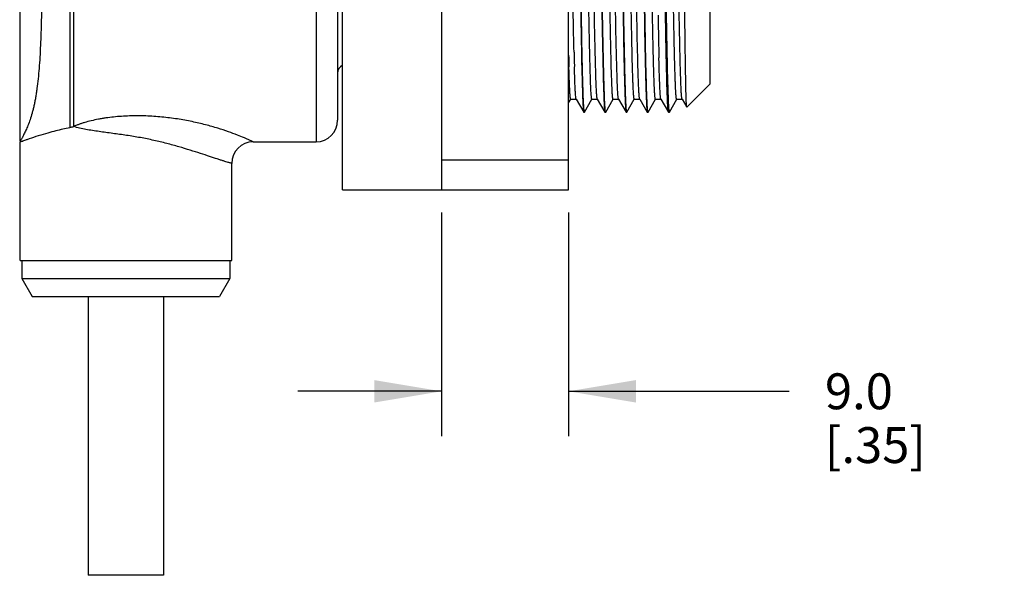
# Model space of a CAD drawing. Units: inches. Extents: x 0.7 to 21.3, y 0.5 to 16.
# Drawn here: x 3.4 to 6.1, y 7 to 8.6 of the extents above; entities that cross this region are included whole.
import ezdxf

# ---------------------------------------------------------------- set-up
doc = ezdxf.new("R2010")
doc.units = ezdxf.units.IN
doc.header["$LTSCALE"] = 1.21
doc.header["$MEASUREMENT"] = 0
doc.layers.get('0').update_dxf_attribs({"linetype": 'CONTINUOUS'})
for name, color, linetype in [('02___PRT_ALL_AXES', 7, 'CONTINUOUS'), ('AXIS_COSMETIC_THREADS', 7, 'CONTINUOUS'), ('SCHEME_DIMS', 7, 'CONTINUOUS')]:
    doc.layers.add(name, color=color, linetype=linetype)
doc.dimstyles.new('DIMSTYLE_2', dxfattribs={"dimtxt": 0.1, "dimasz": 0.1875, "dimexe": 0.125, "dimexo": 0.0625, "dimgap": 0.1, "dimtad": 0, "dimtih": 1, "dimtoh": 1, "dimdec": 1, "dimzin": 4, "dimdsep": 46, "dimtxsty": 'STANDARD', "dimblk": '_FILLED', "dimblk1": '_FILLED', "dimblk2": '_FILLED', "dimcen": 0.09, "dimadec": 0, "dimazin": 0, "dimtp": 0.02, "dimtm": 0.02, "dimtfac": 1, "dimtdec": 1, "dimtofl": 0, "dimtmove": 0, "dimatfit": 3, "dimldrblk": '_FILLED', "dimfxl": 1, "dimtolj": 1, "dimtzin": 4, "dimarcsym": 0})

# ---------------------------------------------------------------- blocks, each defined once
blk = doc.blocks.new('_FILLED')
at = {"color": 0, "linetype": 'BYBLOCK'}
blk.add_solid([(0, 0), (-1, 0.167), (-1, -0.167)], dxfattribs=at)
blk = doc.blocks.new('*D2')
at = {"layer": 'SCHEME_DIMS', "color": 7, "linetype": 'CONTINUOUS'}
for p, q in [((4.5743, 8.0263), (4.5743, 7.4022)), ((4.9286, 8.0263), (4.9286, 7.4022)), ((4.5743, 7.5272), (4.1743, 7.5272)), ((4.9286, 7.5272), (5.5431, 7.5272))]:
    blk.add_line(p, q, dxfattribs=at)
at = {"layer": 'SCHEME_DIMS', "color": 7, "linetype": 'CONTINUOUS', "xscale": 0.1875, "yscale": 0.1875, "zscale": 0.1875}
blk.add_blockref('_FILLED', (4.5743, 7.5272), dxfattribs=at)
at = {"layer": 'SCHEME_DIMS', "color": 7, "linetype": 'CONTINUOUS', "xscale": 0.1875, "yscale": 0.1875, "zscale": 0.1875, "rotation": 180}
blk.add_blockref('_FILLED', (4.9286, 7.5272), dxfattribs=at)
at = {"layer": 'SCHEME_DIMS', "color": 7, "linetype": 'CONTINUOUS', "insert": (5.6431, 7.5772), "char_height": 0.1, "width": 0.5, "attachment_point": 1, "line_spacing_factor": 0.9}
blk.add_mtext('9.0\\P[.35]', dxfattribs=at)

msp = doc.modelspace()

# ---------------------------------------------------------------- linework, layer by layer
at = {"color": 7, "linetype": 'CONTINUOUS'}
for p, q in [((4.2987, 8.0888), (4.2987, 9.9392)), ((4.5743, 9.9392), (4.5743, 8.0888)), ((4.9286, 8.0888), (4.9286, 9.9392)), ((3.5386, 9.803), (3.5386, 8.2624)), ((3.5486, 9.805), (3.5486, 8.2646)), ((4.2246, 9.805), (4.2246, 8.223)), ((3.3986, 9.743), (3.3986, 8.226)), ((4.2846, 9.745), (4.2846, 8.283)), ((5.3223, 9.6439), (5.3223, 8.3841)), ((5.1805, 8.4525), (5.1804, 8.4569)), ((4.9674, 8.4224), (4.9674, 8.4226)), ((5.0245, 8.4226), (5.0245, 8.4224)), ((5.0265, 8.4224), (5.0265, 8.4226)), ((5.0836, 8.4226), (5.0836, 8.4223)), ((5.0856, 8.4223), (5.0856, 8.4226)), ((5.1426, 8.4225), (5.1427, 8.4223)), ((5.1446, 8.4224), (5.1446, 8.4226)), ((5.3223, 8.384), (5.258, 8.3197)), ((4.9286, 8.3316), (4.9346, 8.3423)), ((4.9344, 8.3421), (4.9497, 8.3421)), ((4.9495, 8.3423), (4.9708, 8.3055)), ((4.9731, 8.3055), (4.9937, 8.3423)), ((4.9934, 8.3421), (5.0088, 8.3421)), ((5.0086, 8.3423), (5.0298, 8.3055)), ((5.0322, 8.3055), (5.0527, 8.3423)), ((5.0525, 8.3421), (5.0678, 8.3421)), ((5.0676, 8.3423), (5.0889, 8.3055)), ((5.0913, 8.3055), (5.1118, 8.3423)), ((5.1116, 8.3421), (5.1269, 8.3421)), ((5.1267, 8.3423), (5.1479, 8.3055)), ((5.1503, 8.3055), (5.1709, 8.3423)), ((5.1706, 8.3421), (5.186, 8.3421)), ((5.1857, 8.3423), (5.207, 8.3055)), ((5.2094, 8.3055), (5.2299, 8.3423)), ((5.2297, 8.3421), (5.245, 8.3421)), ((5.2448, 8.3423), (5.2578, 8.3197)), ((5.258, 8.3197), (5.2578, 8.3197)), ((4.9708, 8.3055), (4.971, 8.3053)), ((4.9731, 8.3055), (4.9729, 8.3053)), ((5.0298, 8.3055), (5.03, 8.3053)), ((5.0322, 8.3055), (5.032, 8.3053)), ((5.0889, 8.3055), (5.0891, 8.3053)), ((5.0913, 8.3055), (5.091, 8.3053)), ((5.1479, 8.3055), (5.1481, 8.3053)), ((5.1503, 8.3055), (5.1501, 8.3053)), ((5.2072, 8.3053), (5.207, 8.3055)), ((5.2091, 8.3053), (5.2094, 8.3055)), ((3.5488, 8.2656), (3.5486, 8.2657)), ((3.4002, 8.2259), (3.3996, 8.225)), ((3.3998, 8.2221), (3.3996, 8.222)), ((3.3996, 7.892), (3.3996, 8.222)), ((3.4039, 8.2236), (3.3998, 8.2221)), ((3.4002, 8.225), (3.4078, 8.225)), ((3.4069, 8.2247), (3.4068, 8.2246)), ((4.0496, 8.223), (4.2246, 8.223)), ((3.9896, 7.892), (3.9896, 8.163)), ((4.9286, 8.1721), (4.5743, 8.1721)), ((4.2987, 8.0888), (4.9286, 8.0888)), ((3.3996, 7.892), (3.9896, 7.892)), ((3.4046, 7.892), (3.4046, 7.842)), ((3.9846, 7.892), (3.9846, 7.842)), ((3.4046, 7.842), (3.4335, 7.792)), ((3.4046, 7.842), (3.9846, 7.842)), ((3.9846, 7.842), (3.9557, 7.792)), ((3.4335, 7.792), (3.9557, 7.792))]:
    msp.add_line(p, q, dxfattribs=at)
for centre, radius, start, end in [((25.1948, 8.9366), 20.0202, 181.03079, 181.30065), ((16.7345, 8.7457), 11.5577, 181.30667, 181.43177), ((13.479, 8.6705), 8.5528, 181.38047, 181.59478), ((13.9368, 8.6825), 8.9955, 181.3323, 181.59167), ((4.3096, 8.414), 0.025, 116.1728, 180), ((3.7141, 7.4182), 0.8624, 101.7711, 104.4156), ((3.7067, 7.4534), 0.8265, 101.0256, 101.7651), ((4.2246, 8.283), 0.06, 270, 360), ((3.3996, 8.226), 0.00103, 180, 270), ((3.7941, 7.1628), 1.1303, 110.0431, 110.1976), ((3.7743, 7.2169), 1.0726, 109.459, 110.0286), ((3.7702, 7.229), 1.0599, 109.0264, 109.4668), ((4.0496, 8.163), 0.06, 90, 180)]:
    msp.add_arc(centre, radius, start, end, dxfattribs=at)
for points, knots in [([(5.0028, 8.4732), (5.0016, 8.5229), (5.0002, 8.6026), (4.9983, 8.7148), (4.9969, 8.8113), (4.9954, 8.9129), (4.994, 9.0169), (4.9925, 9.1208), (4.9911, 9.2221), (4.9896, 9.3183), (4.9884, 9.3942), (4.9874, 9.4506), (4.9867, 9.4891), (4.9859, 9.5247), (4.9852, 9.5571), (4.9845, 9.5862), (4.9837, 9.6118), (4.983, 9.6337), (4.9824, 9.6496), (4.9819, 9.6604), (4.9815, 9.6671), (4.9811, 9.6727), (4.9808, 9.6773), (4.9804, 9.6809), (4.9801, 9.6834), (4.9798, 9.685), (4.9795, 9.6856), (4.9793, 9.6858), (4.9793, 9.6858)], [0, 0, 0, 0, 0.123006, 0.19717, 0.277438, 0.361812, 0.448251, 0.534633, 0.618838, 0.698813, 0.772589, 0.806589, 0.838372, 0.867739, 0.894528, 0.91858, 0.939735, 0.957849, 0.972828, 0.979117, 0.98459, 0.989239, 0.993053, 0.996026, 0.99816, 0.999464, 0.999815, 1, 1, 1, 1]), ([(5.0619, 8.4731), (5.0607, 8.5228), (5.0592, 8.6025), (5.0574, 8.7147), (5.056, 8.8112), (5.0545, 8.9127), (5.053, 9.0168), (5.0516, 9.1207), (5.0501, 9.222), (5.0487, 9.3182), (5.0474, 9.3942), (5.0464, 9.4506), (5.0457, 9.4891), (5.045, 9.5246), (5.0442, 9.5571), (5.0435, 9.5862), (5.0428, 9.6118), (5.0421, 9.6337), (5.0414, 9.6496), (5.0409, 9.6604), (5.0406, 9.6671), (5.0402, 9.6727), (5.0398, 9.6773), (5.0395, 9.6809), (5.0391, 9.6834), (5.0388, 9.685), (5.0386, 9.6857), (5.0384, 9.6858), (5.0383, 9.6858)], [0, 0, 0, 0, 0.122977, 0.197133, 0.277393, 0.361765, 0.448205, 0.534587, 0.618792, 0.698775, 0.772552, 0.806555, 0.838347, 0.867717, 0.894496, 0.918538, 0.939701, 0.957839, 0.972824, 0.97911, 0.98458, 0.989227, 0.993043, 0.996021, 0.998158, 0.999463, 0.999815, 1, 1, 1, 1]), ([(5.1209, 8.473), (5.1198, 8.5227), (5.1183, 8.6024), (5.1165, 8.7146), (5.115, 8.8111), (5.1136, 8.9126), (5.1121, 9.0166), (5.1106, 9.1206), (5.1092, 9.2219), (5.1077, 9.3181), (5.1065, 9.3941), (5.1055, 9.4505), (5.1048, 9.489), (5.104, 9.5246), (5.1033, 9.557), (5.1026, 9.5861), (5.1018, 9.6117), (5.1011, 9.6336), (5.1005, 9.6496), (5.1, 9.6604), (5.0996, 9.667), (5.0992, 9.6726), (5.0989, 9.6773), (5.0985, 9.6809), (5.0982, 9.6834), (5.0979, 9.685), (5.0976, 9.6857), (5.0974, 9.6859), (5.0974, 9.6859)], [0, 0, 0, 0, 0.122959, 0.197101, 0.277345, 0.36171, 0.448142, 0.534516, 0.618723, 0.698693, 0.772484, 0.806482, 0.838269, 0.867656, 0.894458, 0.918499, 0.939647, 0.957782, 0.972782, 0.979071, 0.984543, 0.989191, 0.99301, 0.995996, 0.998145, 0.999461, 0.999815, 1, 1, 1, 1]), ([(5.2297, 8.3421), (5.2296, 8.3421), (5.2293, 8.3424), (5.2292, 8.343), (5.2289, 8.344), (5.2286, 8.3461), (5.2282, 8.3498), (5.2278, 8.3553), (5.2273, 8.3624), (5.2269, 8.3711), (5.2264, 8.3812), (5.226, 8.3929), (5.2255, 8.4061), (5.2249, 8.4265), (5.2241, 8.4554), (5.2232, 8.4939), (5.2223, 8.5374), (5.2214, 8.5855), (5.2205, 8.6375), (5.2196, 8.6932), (5.2183, 8.773), (5.2168, 8.8774), (5.215, 9.0057), (5.2132, 9.1342), (5.2114, 9.2582), (5.2099, 9.3566), (5.2087, 9.4295), (5.2077, 9.4786), (5.2068, 9.5233), (5.2059, 9.5632), (5.205, 9.5978), (5.2043, 9.6233), (5.2036, 9.6409), (5.2032, 9.6518), (5.2027, 9.6613), (5.2023, 9.6692), (5.2018, 9.6755), (5.2014, 9.6803), (5.201, 9.6833), (5.2007, 9.6849), (5.2005, 9.6855), (5.2004, 9.6856)], [0, 0, 0, 0, 0.000226, 0.000705, 0.001469, 0.002524, 0.005507, 0.009653, 0.014951, 0.021394, 0.028971, 0.03767, 0.047468, 0.058339, 0.083184, 0.111977, 0.144461, 0.180305, 0.219169, 0.260705, 0.304514, 0.397243, 0.49387, 0.590731, 0.684168, 0.77064, 0.810238, 0.846889, 0.880259, 0.91003, 0.935905, 0.95766, 0.966931, 0.975095, 0.982131, 0.988021, 0.992758, 0.996335, 0.998746, 0.999515, 1, 1, 1, 1]), ([(4.9934, 8.3421), (4.9934, 8.3421), (4.9932, 8.3423), (4.9929, 8.343), (4.9926, 8.3445), (4.9923, 8.3471), (4.9919, 8.3507), (4.9916, 8.3553), (4.9912, 8.3609), (4.9908, 8.3675), (4.9903, 8.3783), (4.9897, 8.3942), (4.989, 8.4161), (4.9883, 8.4417), (4.9875, 8.4708), (4.9868, 8.5032), (4.9861, 8.5387), (4.9853, 8.5771), (4.9843, 8.6335), (4.9831, 8.7094), (4.9816, 8.8055), (4.9802, 8.9067), (4.9787, 9.0105), (4.9773, 9.1145), (4.9758, 9.2159), (4.9744, 9.3125), (4.9726, 9.4247), (4.9711, 9.5044), (4.9699, 9.5542)], [0, 0, 0, 0, 0.000185, 0.000537, 0.001847, 0.003993, 0.00698, 0.010802, 0.015452, 0.020922, 0.027206, 0.042184, 0.06031, 0.081458, 0.105487, 0.132257, 0.161622, 0.193398, 0.227378, 0.301113, 0.381058, 0.465224, 0.551578, 0.638004, 0.722383, 0.802662, 0.876865, 1, 1, 1, 1]), ([(5.0525, 8.3421), (5.0524, 8.3421), (5.0523, 8.3423), (5.052, 8.343), (5.0517, 8.3445), (5.0513, 8.347), (5.051, 8.3506), (5.0506, 8.3552), (5.0503, 8.3609), (5.0499, 8.3675), (5.0494, 8.3783), (5.0488, 8.3942), (5.048, 8.4161), (5.0473, 8.4417), (5.0466, 8.4707), (5.0458, 8.5032), (5.0451, 8.5387), (5.0444, 8.5771), (5.0434, 8.6335), (5.0421, 8.7094), (5.0407, 8.8056), (5.0392, 8.9068), (5.0378, 9.0107), (5.0363, 9.1147), (5.0349, 9.2162), (5.0334, 9.3127), (5.0316, 9.4249), (5.0301, 9.5046), (5.029, 9.5544)], [0, 0, 0, 0, 0.000185, 0.000536, 0.001838, 0.003972, 0.006943, 0.010755, 0.015401, 0.020871, 0.027156, 0.04213, 0.060243, 0.081391, 0.105427, 0.132203, 0.161567, 0.193346, 0.227334, 0.301087, 0.381048, 0.465234, 0.551608, 0.638047, 0.722433, 0.802718, 0.876911, 1, 1, 1, 1]), ([(5.1044, 8.5263), (5.1028, 8.6067), (5.1, 8.783), (5.0963, 9.0526), (5.093, 9.2819), (5.0902, 9.4483), (5.0888, 9.5215), (5.088, 9.5546)], [0, 0, 0, 0, 0.234688, 0.514351, 0.78648, 0.903433, 1, 1, 1, 1]), ([(5.1706, 8.3421), (5.1705, 8.3421), (5.1704, 8.3423), (5.1701, 8.3429), (5.1698, 8.3445), (5.1695, 8.3471), (5.1691, 8.3507), (5.1687, 8.3553), (5.1684, 8.3609), (5.168, 8.3675), (5.1675, 8.3783), (5.1669, 8.3942), (5.1661, 8.4161), (5.1654, 8.4417), (5.1647, 8.4708), (5.164, 8.5033), (5.1632, 8.5388), (5.1625, 8.5773), (5.1615, 8.6337), (5.1603, 8.7096), (5.1588, 8.8059), (5.1573, 8.9072), (5.1559, 9.0111), (5.1544, 9.1151), (5.153, 9.2166), (5.1515, 9.3132), (5.1497, 9.4253), (5.1482, 9.5051), (5.1471, 9.5548)], [0, 0, 0, 0, 0.000186, 0.000541, 0.001859, 0.004012, 0.006999, 0.010818, 0.015462, 0.020925, 0.027202, 0.042169, 0.06029, 0.081438, 0.105479, 0.132275, 0.161661, 0.193445, 0.227433, 0.301212, 0.38118, 0.465386, 0.551764, 0.638198, 0.72258, 0.802827, 0.876999, 1, 1, 1, 1]), ([(5.2578, 8.3197), (5.2577, 8.32), (5.2576, 8.3209), (5.2573, 8.3228), (5.2571, 8.3256), (5.2569, 8.3294), (5.2567, 8.3342), (5.2565, 8.34), (5.2562, 8.3467), (5.2559, 8.3575), (5.2555, 8.3733), (5.2551, 8.395), (5.2547, 8.4202), (5.2542, 8.4487), (5.2538, 8.4804), (5.2532, 8.5286), (5.2524, 8.5953), (5.2515, 8.682), (5.2507, 8.7762), (5.2498, 8.8758), (5.2489, 8.9787), (5.248, 9.0824), (5.2469, 9.216), (5.2455, 9.3687), (5.2442, 9.487), (5.2436, 9.5409)], [0, 0, 0, 0, 0.000743, 0.002279, 0.004613, 0.007745, 0.011669, 0.01638, 0.021873, 0.028139, 0.042954, 0.060742, 0.081399, 0.104809, 0.130837, 0.159337, 0.22309, 0.294632, 0.372369, 0.454558, 0.53938, 0.624952, 0.709389, 0.867506, 1, 1, 1, 1]), ([(5.2448, 8.3423), (5.2446, 8.3426), (5.2444, 8.3435), (5.2441, 8.3454), (5.2437, 8.348), (5.2434, 8.3515), (5.2431, 8.3558), (5.2426, 8.3632), (5.2421, 8.3744), (5.2414, 8.3902), (5.2408, 8.4091), (5.2401, 8.431), (5.2394, 8.4559), (5.2388, 8.4834), (5.2379, 8.5254), (5.2368, 8.5836), (5.2354, 8.6595), (5.2341, 8.7425), (5.2328, 8.8309), (5.2315, 8.9229), (5.2302, 9.0167), (5.2285, 9.14), (5.2264, 9.2849), (5.2246, 9.3984), (5.2236, 9.4514)], [0, 0, 0, 0, 0.000944, 0.002619, 0.005034, 0.008189, 0.012079, 0.0167, 0.02812, 0.04241, 0.059509, 0.079317, 0.101729, 0.126643, 0.153947, 0.215132, 0.28404, 0.359352, 0.439538, 0.523021, 0.608149, 0.693226, 0.856515, 1, 1, 1, 1]), ([(4.9438, 8.4733), (4.9422, 8.5397), (4.9396, 8.6908), (4.9361, 8.9312), (4.9326, 9.1847), (4.9301, 9.3537), (4.9286, 9.4334)], [0, 0, 0, 0, 0.207658, 0.47208, 0.75104, 1, 1, 1, 1]), ([(3.4586, 9.014), (3.4586, 8.9742), (3.4589, 8.9147), (3.4594, 8.836), (3.4598, 8.7783), (3.46, 8.722), (3.46, 8.6673), (3.4597, 8.6146), (3.4592, 8.5802), (3.4588, 8.5634)], [0, 0, 0, 0, 0.265061, 0.395675, 0.524002, 0.649314, 0.77088, 0.888, 1, 1, 1, 1]), ([(4.9562, 9.014), (4.957, 8.9529), (4.9586, 8.835), (4.9609, 8.6682), (4.9633, 8.5249), (4.965, 8.4384), (4.966, 8.4009)], [0, 0, 0, 0, 0.298655, 0.577029, 0.816223, 1, 1, 1, 1]), ([(4.9674, 8.4226), (4.9665, 8.4604), (4.9649, 8.5456), (4.9617, 8.7427), (4.9596, 8.902), (4.9582, 9.014)], [0, 0, 0, 0, 0.191612, 0.432217, 1, 1, 1, 1]), ([(5.0153, 9.014), (5.0167, 8.902), (5.0188, 8.7427), (5.022, 8.5456), (5.0236, 8.4604), (5.0245, 8.4226)], [0, 0, 0, 0, 0.567787, 0.808391, 1, 1, 1, 1]), ([(5.0265, 8.4226), (5.0256, 8.4604), (5.0239, 8.5456), (5.0208, 8.7427), (5.0187, 8.902), (5.0172, 9.014)], [0, 0, 0, 0, 0.191614, 0.432224, 1, 1, 1, 1]), ([(5.0743, 9.014), (5.0758, 8.902), (5.0779, 8.7427), (5.081, 8.5455), (5.0827, 8.4603), (5.0836, 8.4226)], [0, 0, 0, 0, 0.567793, 0.8084, 1, 1, 1, 1]), ([(5.0856, 8.4226), (5.0846, 8.4603), (5.083, 8.5455), (5.0798, 8.7427), (5.0778, 8.902), (5.0763, 9.014)], [0, 0, 0, 0, 0.191628, 0.432233, 1, 1, 1, 1]), ([(5.1334, 9.014), (5.1349, 8.902), (5.1369, 8.7426), (5.1401, 8.5455), (5.1417, 8.4603), (5.1426, 8.4225)], [0, 0, 0, 0, 0.567782, 0.808385, 1, 1, 1, 1]), ([(5.1446, 8.4226), (5.1437, 8.4604), (5.142, 8.5456), (5.1389, 8.7427), (5.1368, 8.902), (5.1353, 9.014)], [0, 0, 0, 0, 0.191664, 0.432256, 1, 1, 1, 1]), ([(5.207, 8.3055), (5.2069, 8.3057), (5.2067, 8.3062), (5.2064, 8.3078), (5.206, 8.3109), (5.2055, 8.3158), (5.2051, 8.3224), (5.2047, 8.3305), (5.2042, 8.3403), (5.2038, 8.3516), (5.2031, 8.3698), (5.2023, 8.3962), (5.2015, 8.4322), (5.2006, 8.4737), (5.1997, 8.5202), (5.1988, 8.5713), (5.1978, 8.6265), (5.1969, 8.6854), (5.1957, 8.7695), (5.1942, 8.8794), (5.193, 8.9685), (5.1924, 9.014)], [0, 0, 0, 0, 0.000909, 0.002382, 0.007054, 0.014027, 0.023287, 0.034813, 0.048583, 0.064576, 0.082768, 0.125565, 0.176529, 0.235196, 0.301027, 0.373372, 0.451568, 0.534915, 0.622605, 0.807711, 1, 1, 1, 1]), ([(5.1944, 9.014), (5.195, 8.9679), (5.1962, 8.8775), (5.1977, 8.7661), (5.199, 8.681), (5.1999, 8.6215), (5.2008, 8.5658), (5.2017, 8.5145), (5.2026, 8.4679), (5.2035, 8.4266), (5.2043, 8.3957), (5.205, 8.3739), (5.2054, 8.3598), (5.2059, 8.3473), (5.2063, 8.3364), (5.2068, 8.3271), (5.2072, 8.3195), (5.2077, 8.3136), (5.2081, 8.3096), (5.2084, 8.3074), (5.2087, 8.3063), (5.2088, 8.3057), (5.209, 8.3053), (5.2091, 8.3053)], [0, 0, 0, 0, 0.195009, 0.382507, 0.471192, 0.555334, 0.634106, 0.706793, 0.772696, 0.831133, 0.881569, 0.903641, 0.923539, 0.941205, 0.956592, 0.969677, 0.980437, 0.988853, 0.994907, 0.997045, 0.998592, 0.999556, 1, 1, 1, 1]), ([(3.4588, 8.5634), (3.4585, 8.5513), (3.4579, 8.5275), (3.4566, 8.4928), (3.4549, 8.4598), (3.4528, 8.4286), (3.4501, 8.3993), (3.4474, 8.3762), (3.4448, 8.3588), (3.4428, 8.3465), (3.4407, 8.3347), (3.4383, 8.3236), (3.4358, 8.313), (3.4323, 8.3), (3.4278, 8.2852), (3.422, 8.2693), (3.4163, 8.2558), (3.4117, 8.2461), (3.4083, 8.2396), (3.4062, 8.2356), (3.4043, 8.2323), (3.4026, 8.2296), (3.4013, 8.2275), (3.4006, 8.2264), (3.4002, 8.2259)], [0, 0, 0, 0, 0.105106, 0.205602, 0.301178, 0.39154, 0.476435, 0.555645, 0.593064, 0.629004, 0.663455, 0.69641, 0.727864, 0.757804, 0.81306, 0.861981, 0.9043, 0.939684, 0.954656, 0.967745, 0.978893, 0.988034, 0.995096, 1, 1, 1, 1]), ([(5.1116, 8.3421), (5.1115, 8.3421), (5.1112, 8.3424), (5.1111, 8.3429), (5.1109, 8.3439), (5.1105, 8.3459), (5.1102, 8.3494), (5.1097, 8.3546), (5.1093, 8.3613), (5.1089, 8.3696), (5.1084, 8.3792), (5.108, 8.3903), (5.1075, 8.4028), (5.1069, 8.4221), (5.1061, 8.4496), (5.1053, 8.4863), (5.1047, 8.5124), (5.1044, 8.5263)], [0, 0, 0, 0, 0.001585, 0.004888, 0.010146, 0.017402, 0.037946, 0.066532, 0.103136, 0.147713, 0.200151, 0.260305, 0.328029, 0.403174, 0.575136, 0.774709, 1, 1, 1, 1]), ([(5.0086, 8.3423), (5.0084, 8.3426), (5.0081, 8.3437), (5.0078, 8.3458), (5.0074, 8.3489), (5.0071, 8.3529), (5.0067, 8.3579), (5.0062, 8.3665), (5.0056, 8.3795), (5.0049, 8.398), (5.0042, 8.42), (5.0035, 8.4454), (5.003, 8.4636), (5.0028, 8.4732)], [0, 0, 0, 0, 0.008907, 0.025105, 0.048703, 0.079672, 0.117958, 0.163499, 0.276093, 0.416927, 0.585295, 0.780056, 1, 1, 1, 1]), ([(5.0676, 8.3423), (5.0674, 8.3426), (5.0672, 8.3437), (5.0668, 8.3458), (5.0665, 8.3489), (5.0661, 8.3529), (5.0658, 8.3579), (5.0653, 8.3665), (5.0647, 8.3795), (5.064, 8.3979), (5.0633, 8.4199), (5.0626, 8.4454), (5.0621, 8.4635), (5.0619, 8.4731)], [0, 0, 0, 0, 0.00889, 0.025015, 0.0485, 0.07938, 0.117634, 0.163187, 0.275856, 0.416708, 0.585044, 0.779898, 1, 1, 1, 1]), ([(5.1267, 8.3423), (5.1265, 8.3426), (5.1262, 8.3437), (5.1259, 8.3458), (5.1256, 8.3488), (5.1252, 8.3529), (5.1248, 8.3579), (5.1243, 8.3664), (5.1237, 8.3795), (5.123, 8.3979), (5.1223, 8.4198), (5.1216, 8.4453), (5.1212, 8.4634), (5.1209, 8.473)], [0, 0, 0, 0, 0.008913, 0.025082, 0.048598, 0.079464, 0.117661, 0.163166, 0.27586, 0.416777, 0.585053, 0.779818, 1, 1, 1, 1]), ([(4.9344, 8.3421), (4.9342, 8.3421), (4.934, 8.3427), (4.9337, 8.3437), (4.9334, 8.3456), (4.9331, 8.3481), (4.9328, 8.3514), (4.9325, 8.3553), (4.9322, 8.36), (4.9318, 8.3676), (4.9313, 8.3789), (4.9306, 8.3944), (4.93, 8.4126), (4.9297, 8.4256), (4.9295, 8.4325)], [0, 0, 0, 0, 0.005224, 0.017613, 0.037775, 0.065828, 0.101805, 0.145657, 0.19731, 0.256685, 0.398285, 0.569808, 0.7706, 1, 1, 1, 1]), ([(4.9495, 8.3423), (4.9494, 8.3426), (4.9491, 8.3433), (4.9489, 8.3448), (4.9486, 8.347), (4.9482, 8.3512), (4.9477, 8.358), (4.9471, 8.3682), (4.9465, 8.3808), (4.9459, 8.3959), (4.9454, 8.4135), (4.945, 8.426), (4.9448, 8.4326)], [0, 0, 0, 0, 0.009805, 0.026632, 0.050635, 0.081865, 0.165904, 0.278284, 0.418453, 0.585843, 0.779884, 1, 1, 1, 1]), ([(5.1857, 8.3423), (5.1856, 8.3426), (5.1853, 8.3435), (5.185, 8.3453), (5.1847, 8.3479), (5.1844, 8.3513), (5.1841, 8.3555), (5.1836, 8.3627), (5.183, 8.3737), (5.1824, 8.3891), (5.1818, 8.4076), (5.1811, 8.4291), (5.1807, 8.4444), (5.1805, 8.4525)], [0, 0, 0, 0, 0.009336, 0.025859, 0.049648, 0.080691, 0.118952, 0.164389, 0.276596, 0.416921, 0.584886, 0.779595, 1, 1, 1, 1]), ([(4.966, 8.4009), (4.9662, 8.3939), (4.9666, 8.3806), (4.9672, 8.3621), (4.9677, 8.3461), (4.9683, 8.3327), (4.9688, 8.3232), (4.9692, 8.317), (4.9695, 8.3134), (4.9698, 8.3104), (4.9701, 8.3081), (4.9704, 8.3066), (4.9706, 8.3058), (4.9707, 8.3055)], [0, 0, 0, 0, 0.220621, 0.415036, 0.582663, 0.722924, 0.835246, 0.880755, 0.919071, 0.950132, 0.973924, 0.990497, 1, 1, 1, 1]), ([(4.9729, 8.3053), (4.9729, 8.3053), (4.9727, 8.3055), (4.9725, 8.3061), (4.9722, 8.3075), (4.9719, 8.3098), (4.9715, 8.3131), (4.9712, 8.3173), (4.9708, 8.3225), (4.9705, 8.3285), (4.97, 8.3384), (4.9694, 8.353), (4.9688, 8.3731), (4.9681, 8.3966), (4.9677, 8.4134), (4.9674, 8.4224)], [0, 0, 0, 0, 0.001748, 0.005054, 0.01736, 0.037572, 0.065734, 0.101803, 0.145721, 0.197425, 0.25685, 0.39859, 0.570371, 0.771252, 1, 1, 1, 1]), ([(5.0245, 8.4224), (5.0247, 8.4138), (5.0252, 8.3975), (5.0258, 8.3748), (5.0265, 8.3551), (5.0271, 8.3387), (5.0277, 8.3271), (5.0281, 8.3195), (5.0285, 8.315), (5.0288, 8.3114), (5.0291, 8.3087), (5.0294, 8.3068), (5.0296, 8.3058), (5.0298, 8.3055)], [0, 0, 0, 0, 0.220678, 0.415653, 0.583828, 0.724323, 0.836619, 0.882043, 0.920239, 0.951154, 0.974742, 0.990982, 1, 1, 1, 1]), ([(5.032, 8.3053), (5.0319, 8.3053), (5.0318, 8.3055), (5.0315, 8.3061), (5.0312, 8.3075), (5.0309, 8.3098), (5.0306, 8.3131), (5.0302, 8.3173), (5.0299, 8.3225), (5.0296, 8.3285), (5.0291, 8.3384), (5.0285, 8.353), (5.0278, 8.3731), (5.0271, 8.3966), (5.0267, 8.4134), (5.0265, 8.4224)], [0, 0, 0, 0, 0.001766, 0.005092, 0.017401, 0.037548, 0.065611, 0.101617, 0.145529, 0.197265, 0.256741, 0.398564, 0.570296, 0.771163, 1, 1, 1, 1]), ([(5.0836, 8.4223), (5.0838, 8.4137), (5.0842, 8.3975), (5.0849, 8.3747), (5.0855, 8.3551), (5.0862, 8.3387), (5.0867, 8.3271), (5.0872, 8.3194), (5.0875, 8.315), (5.0878, 8.3114), (5.0881, 8.3087), (5.0885, 8.3068), (5.0887, 8.3058), (5.0889, 8.3055)], [0, 0, 0, 0, 0.220845, 0.415874, 0.584029, 0.724609, 0.836988, 0.882409, 0.920551, 0.951356, 0.974825, 0.990998, 1, 1, 1, 1]), ([(5.091, 8.3053), (5.091, 8.3053), (5.0908, 8.3055), (5.0906, 8.3061), (5.0903, 8.3075), (5.09, 8.3098), (5.0896, 8.3131), (5.0893, 8.3173), (5.089, 8.3225), (5.0886, 8.3285), (5.0881, 8.3384), (5.0876, 8.353), (5.0869, 8.3731), (5.0862, 8.3966), (5.0858, 8.4134), (5.0856, 8.4223)], [0, 0, 0, 0, 0.001775, 0.005128, 0.017522, 0.037759, 0.065885, 0.101892, 0.14576, 0.197461, 0.256945, 0.398842, 0.57058, 0.771271, 1, 1, 1, 1]), ([(5.1427, 8.4223), (5.1429, 8.4137), (5.1433, 8.3975), (5.1439, 8.3747), (5.1446, 8.3551), (5.1452, 8.3387), (5.1458, 8.327), (5.1462, 8.3194), (5.1466, 8.315), (5.1469, 8.3114), (5.1472, 8.3086), (5.1475, 8.3068), (5.1477, 8.3058), (5.1479, 8.3055)], [0, 0, 0, 0, 0.220827, 0.415744, 0.583931, 0.7246, 0.836967, 0.882328, 0.920426, 0.951239, 0.974752, 0.990974, 1, 1, 1, 1]), ([(5.1501, 8.3053), (5.15, 8.3053), (5.1499, 8.3055), (5.1496, 8.3061), (5.1493, 8.3075), (5.149, 8.3099), (5.1487, 8.3132), (5.1483, 8.3174), (5.148, 8.3225), (5.1477, 8.3286), (5.1472, 8.3384), (5.1466, 8.353), (5.1459, 8.3731), (5.1453, 8.3966), (5.1448, 8.4134), (5.1446, 8.4224)], [0, 0, 0, 0, 0.001773, 0.005137, 0.017591, 0.03792, 0.066142, 0.102225, 0.146121, 0.197778, 0.257141, 0.398759, 0.57046, 0.771269, 1, 1, 1, 1]), ([(4.0496, 8.223), (4.0494, 8.2231), (4.0485, 8.2235), (4.0465, 8.2245), (4.0431, 8.2261), (4.0383, 8.2283), (4.0321, 8.231), (4.021, 8.2358), (4.0038, 8.2427), (3.9792, 8.2518), (3.9497, 8.2614), (3.9158, 8.271), (3.8782, 8.2798), (3.8376, 8.2872), (3.7946, 8.2926), (3.7502, 8.2956), (3.7126, 8.2957), (3.6827, 8.2942), (3.6606, 8.2923), (3.6425, 8.2901), (3.6283, 8.2879), (3.6147, 8.2855), (3.5985, 8.282), (3.5829, 8.2779), (3.5713, 8.2743), (3.5632, 8.2716), (3.5557, 8.2687), (3.5509, 8.2667), (3.5486, 8.2657)], [0, 0, 0, 0, 0.001425, 0.005746, 0.013012, 0.023247, 0.036447, 0.052575, 0.093318, 0.144629, 0.20533, 0.274069, 0.349437, 0.430039, 0.5145, 0.601416, 0.689236, 0.732925, 0.776094, 0.818407, 0.83912, 0.859463, 0.898773, 0.935761, 0.953176, 0.969751, 0.985395, 1, 1, 1, 1]), ([(3.9896, 8.163), (3.9894, 8.163), (3.9885, 8.1632), (3.9866, 8.1637), (3.9834, 8.1646), (3.9789, 8.1659), (3.9732, 8.1676), (3.9663, 8.1697), (3.9582, 8.1723), (3.9453, 8.1765), (3.9267, 8.1826), (3.9016, 8.1909), (3.8732, 8.2), (3.8419, 8.2095), (3.808, 8.2188), (3.7784, 8.2259), (3.7538, 8.2311), (3.7349, 8.2347), (3.7158, 8.238), (3.6965, 8.241), (3.6772, 8.2438), (3.658, 8.2464), (3.6389, 8.249), (3.62, 8.2516), (3.6015, 8.2544), (3.5834, 8.2575), (3.5659, 8.2612), (3.5544, 8.264), (3.5488, 8.2656)], [0, 0, 0, 0, 0.001471, 0.00589, 0.013252, 0.023533, 0.036684, 0.052639, 0.071309, 0.092585, 0.142445, 0.201091, 0.267301, 0.339852, 0.417555, 0.499243, 0.541208, 0.583709, 0.62658, 0.669646, 0.71273, 0.75565, 0.798224, 0.840272, 0.881622, 0.922115, 0.961611, 1, 1, 1, 1]), ([(3.4994, 8.2535), (3.4918, 8.2515), (3.4667, 8.2447), (3.4418, 8.2369), (3.4246, 8.2309)], [0, 0, 0, 0, 0.300859, 1, 1, 1, 1])]:
    msp.add_open_spline(points, degree=3, knots=knots, dxfattribs=at)
msp.add_open_spline([(3.3996, 8.222), (3.3996, 8.222), (3.3996, 8.222), (3.3996, 8.222)], degree=3, dxfattribs=at)
at = {"layer": '02___PRT_ALL_AXES', "color": 7, "linetype": 'CONTINUOUS'}
for p, q in [((4.971, 8.3053), (4.9729, 8.3053)), ((5.03, 8.3053), (5.032, 8.3053)), ((5.0891, 8.3053), (5.091, 8.3053)), ((5.1481, 8.3053), (5.1501, 8.3053)), ((5.2072, 8.3053), (5.2091, 8.3053))]:
    msp.add_line(p, q, dxfattribs=at)
at = {"layer": 'AXIS_COSMETIC_THREADS', "color": 7, "linetype": 'CONTINUOUS'}
for p, q in [((3.5896, 7.792), (3.5896, 7.014)), ((3.7996, 7.792), (3.7996, 7.014)), ((3.7996, 7.014), (3.5896, 7.014))]:
    msp.add_line(p, q, dxfattribs=at)

# ---------------------------------------------------------------- dimensions: what is measured, and where the dimension line sits
at = {"layer": 'SCHEME_DIMS', "color": 7, "linetype": 'CONTINUOUS'}
dim = msp.add_linear_dim(base=(4.9286, 7.5272), p1=(4.5743, 8.0888), p2=(4.9286, 8.0888), dimstyle='DIMSTYLE_2', dxfattribs=at)
dim.commit()
dim.dimension.update_dxf_attribs({"geometry": '*D2', "text_midpoint": (5.8931, 7.4522), "dimtype": 160})

doc.saveas('drawing.dxf')
